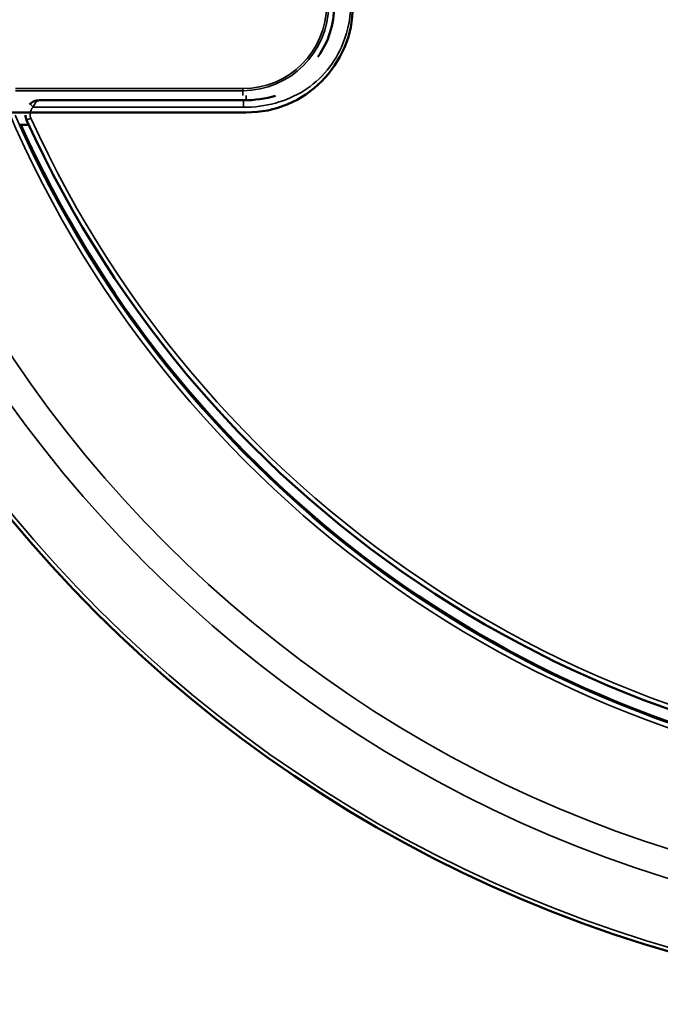
# Model space of a CAD drawing. Units: inches. Extents: x 1 to 67, y -164 to 126.
# Drawn here: x 7 to 9, y 23 to 27 of the extents above; entities that cross this region are included whole.
import ezdxf

# ---------------------------------------------------------------- set-up
doc = ezdxf.new("R2010")
doc.units = ezdxf.units.IN
doc.header["$LTSCALE"] = 4
doc.header["$MEASUREMENT"] = 0
for name, color, linetype, lineweight in [('Dimension (ANSI)', 7, 'Continuous', 25), ('Visible (ANSI)', 7, 'Continuous', 50), ('Visible Narrow (ANSI)', 7, 'Continuous', 35)]:
    doc.layers.add(name, color=color, linetype=linetype, lineweight=lineweight)
doc.styles.add('Hubbell Note Text', font='calibril.ttf')
doc.dimstyles.new('Default (ANSI)', dxfattribs={"dimscale": 4, "dimtxt": 0.125, "dimasz": 0.098425, "dimexe": 0.125, "dimexo": 0.0625, "dimgap": 0.031496, "dimtad": 0, "dimtih": 1, "dimtoh": 1, "dimdec": 3, "dimrnd": 1e-08, "dimzin": 4, "dimdsep": 46, "dimtxsty": 'Hubbell Note Text', "dimcen": 0.09, "dimdle": 0.393701, "dimclrd": 256, "dimclre": 256, "dimclrt": 256, "dimadec": 0, "dimazin": 1, "dimtfac": 0.96, "dimtdec": 3, "dimtofl": 0, "dimtmove": 0, "dimatfit": 3, "dimfxl": 1, "dimtolj": 1, "dimtzin": 4, "dimlwd": -1, "dimlwe": -1, "dimarcsym": 0})

# ---------------------------------------------------------------- blocks, each defined once
blk = doc.blocks.new('*D13')
at = {"layer": 'Defpoints', "color": 0, "transparency": 16777216}
for p in [(7.8906, 33.2895), (14.156, 23.646)]:
    blk.add_point(p, dxfattribs=at)
at = {"layer": 'Dimension (ANSI)', "transparency": 16777216}
for p, q in [((6.2522, 35.8113), (5.8585, 35.8113)), ((7.8906, 33.2895), (6.2522, 35.8113)), ((13.9415, 23.9762), (8.1051, 32.9593))]:
    blk.add_line(p, q, dxfattribs=at)
for points in [[(8.1602, 32.9951), (8.0501, 32.9236), (7.8906, 33.2895)], [(13.9965, 24.0119), (13.8865, 23.9404), (14.156, 23.646)]]:
    blk.add_solid(points, dxfattribs=at)
at = {"layer": 'Dimension (ANSI)', "transparency": 16777216, "insert": (3.121, 36.6255), "char_height": 0.5, "attachment_point": 1, "style": 'Hubbell Note Text'}
blk.add_mtext('\\A1; ∅11.50\\P[∅292.1]', dxfattribs=at)

msp = doc.modelspace()

# ---------------------------------------------------------------- linework, layer by layer
at = {"layer": 'Visible (ANSI)'}
for p, q in [((7.59031, 26.60517), (6.71362, 26.60517)), ((7.60308, 26.55254), (6.59308, 26.55254)), ((6.66809, 26.50004), (6.63025, 26.50004))]:
    msp.add_line(p, q, dxfattribs=at)
msp.add_circle((11.02332, 28.46775), 5.75, dxfattribs=at)
for centre, radius, start, end in [((7.60308, 27.01038), 0.45784, 270, 0), ((7.60308, 27.01038), 0.3773, 324.67019, 0), ((11.02332, 28.50517), 4.79465, 204.45441, 334.6946), ((11.02332, 28.46775), 4.81, 204.14752, 261.10728)]:
    msp.add_arc(centre, radius, start, end, dxfattribs=at)
for points in [[(6.67374, 26.59017), (6.67281, 26.58936), (6.67192, 26.58852), (6.67105, 26.58765)], [(7.72885, 26.62457), (7.68532, 26.61177), (7.63865, 26.60517), (7.59031, 26.60517)]]:
    msp.add_open_spline(points, degree=3, dxfattribs=at)
for points, knots in [([(6.67373, 26.59017), (6.67607, 26.59223), (6.67858, 26.59411), (6.68371, 26.59737), (6.68633, 26.59877), (6.69168, 26.60115), (6.69441, 26.60212), (6.69985, 26.60366), (6.70259, 26.60423), (6.7081, 26.60498), (6.71086, 26.60517), (6.71362, 26.60517)], [0, 0, 0, 0, 0.015707227, 0.015707227, 0.031414453, 0.031414453, 0.04712168, 0.04712168, 0.062828907, 0.062828907, 0.078536133, 0.078536133, 0.078536133, 0.078536133]), ([(6.65358, 26.54077), (6.65382, 26.53761), (6.6543, 26.53446), (6.65592, 26.52758), (6.65719, 26.52388), (6.6588, 26.52034)], [-0.035899286, -0.035899286, -0.035899286, -0.035899286, -0.019781988, -0.019781988, 0, 0, 0, 0])]:
    msp.add_open_spline(points, degree=3, knots=knots, dxfattribs=at)
at = {"layer": 'Visible Narrow (ANSI)'}
for p, q in [((6.61164, 26.65528), (7.58787, 26.65528)), ((7.58787, 26.64662), (6.61164, 26.64662)), ((7.58787, 26.65528), (7.58787, 26.64662)), ((7.58787, 26.64662), (7.58787, 26.62526)), ((6.67373, 26.59017), (6.68696, 26.57517)), ((7.59031, 26.57517), (7.59031, 26.60517)), ((7.60308, 26.60532), (7.60308, 26.62549)), ((6.68696, 26.57517), (7.59031, 26.57517)), ((6.6588, 26.52033), (6.67701, 26.52861))]:
    msp.add_line(p, q, dxfattribs=at)
for radius in [5.73278, 5.45001, 5.32829]:
    msp.add_circle((11.02332, 28.46775), radius, dxfattribs=at)
for centre, radius, start, end in [((11.02332, 28.46775), 4.83584, 135.06363, 267.04525), ((7.58787, 27.01517), 0.35989, 270, 0), ((7.58787, 27.01517), 0.36855, 270, 0), ((11.02332, 28.46775), 4.8155, 203.57894, 266.76682), ((11.02332, 28.50517), 4.77465, 204.45441, 335.54559), ((11.02332, 28.46775), 4.81077, 204.14343, 334.73882)]:
    msp.add_arc(centre, radius, start, end, dxfattribs=at)
for points, knots in [([(8.05332, 27.03818), (8.05332, 26.97178), (8.04163, 26.90782), (8.0186, 26.85005), (7.98474, 26.76513), (7.92597, 26.69396), (7.84993, 26.64615), (7.77573, 26.59951), (7.68555, 26.57517), (7.59031, 26.57517)], [2.4825346, 2.4825346, 2.4825346, 2.4825346, 2.8201628, 2.8201628, 2.8201628, 3.3163948, 3.3163948, 3.3163948, 3.8006507, 3.8006507, 3.8006507, 3.8006507]), ([(6.68696, 26.57517), (6.68793, 26.57773), (6.68894, 26.58015), (6.69166, 26.58602), (6.69338, 26.58916), (6.69771, 26.5958), (6.70037, 26.59882), (6.70652, 26.60379), (6.71008, 26.60517), (6.71362, 26.60517)], [0, 0, 0, 0, 0.009835458, 0.009835458, 0.025572192, 0.025572192, 0.04846247, 0.04846247, 0.078536133, 0.078536133, 0.078536133, 0.078536133]), ([(6.67701, 26.52861), (6.67593, 26.53098), (6.67509, 26.53344), (6.67353, 26.54001), (6.67321, 26.54421), (6.67397, 26.55373), (6.67551, 26.55902), (6.68028, 26.56809), (6.68333, 26.57196), (6.68696, 26.57517)], [0, 0, 0, 0, 0.01978199, 0.01978199, 0.05143317, 0.05143317, 0.0925797, 0.0925797, 0.12951954, 0.12951954, 0.12951954, 0.12951954])]:
    msp.add_open_spline(points, degree=3, knots=knots, dxfattribs=at)

# ---------------------------------------------------------------- dimensions: what is measured, and where the dimension line sits
at = {"layer": 'Dimension (ANSI)'}
dim = msp.add_diameter_dim_2p(p1=(14.156, 23.64605), p2=(7.89064, 33.28945), text=' <>\\X[∅292.1]', dimstyle='Default (ANSI)', override={"dimgap": 0.031496, "dimdec": 2, "dimlfac": 1, "dimpost": '\\X', "dimtol": 0, "dimlim": 0, "dimtp": 0, "dimtm": 0, "dimtdec": 3, "dimtofl": 1, "dimatfit": 2, "dimtvp": -0.25}, dxfattribs=at)
dim.commit()
dim.dimension.update_dxf_attribs({"geometry": '*D13', "text_midpoint": (4.42673, 35.81131), "dimtype": 163})

doc.saveas('drawing.dxf')
